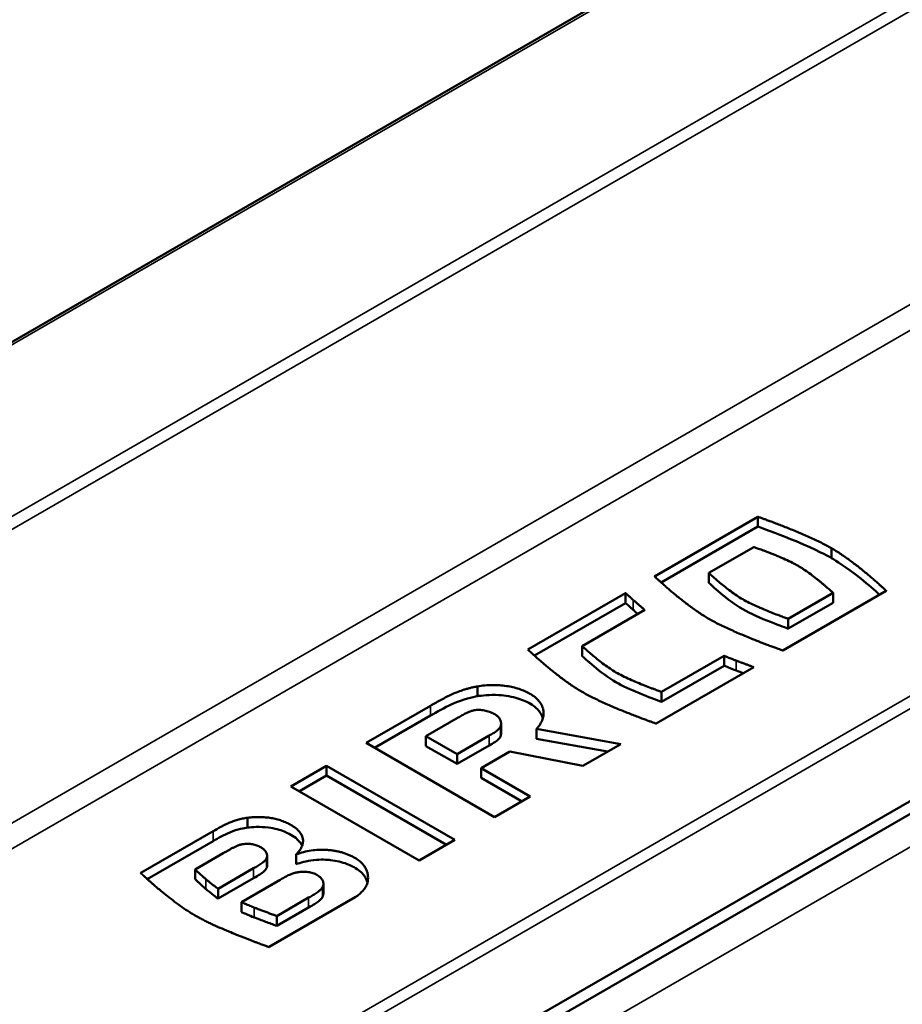
# Model space of a CAD drawing. Units: millimetres. Extents: x 0 to 15203, y -319 to 4205.
# Drawn here: x 4652 to 4725, y 2082 to 2164 of the extents above; entities that cross this region are included whole.
import ezdxf

# ---------------------------------------------------------------- set-up
doc = ezdxf.new("R2010")
doc.units = ezdxf.units.MM
doc.header["$LTSCALE"] = 5
doc.layers.add('Sichtbar (ISO)', color=7, linetype='Continuous', lineweight=50)
doc.layers.add('Sichtbar schmal (ISO)', color=7, linetype='Continuous', lineweight=35)

msp = doc.modelspace()

# ---------------------------------------------------------------- linework, layer by layer
at = {"layer": 'Sichtbar (ISO)'}
for p, q in [((4816.683, 2232.551), (4581.452, 2096.741)), ((4814.194, 2150.298), (4667.626, 2065.677)), ((4814.194, 2150.298), (4667.626, 2065.677)), ((4815.124, 2149.761), (4668.556, 2065.14)), ((4704.471, 2117.705), (4713.017, 2122.639)), ((4713.017, 2121.822), (4713.017, 2122.639)), ((4705.017, 2117.203), (4713.017, 2121.822)), ((4712.671, 2120.135), (4708.959, 2117.992)), ((4719.089, 2119.225), (4719.089, 2120.041)), ((4708.959, 2117.175), (4708.959, 2117.992)), ((4694, 2111.659), (4702.08, 2116.324)), ((4702.08, 2115.508), (4702.08, 2116.324)), ((4723.623, 2116.515), (4715.078, 2111.581)), ((4715.52, 2114.204), (4719.232, 2116.347)), ((4719.232, 2115.531), (4719.232, 2116.347)), ((4694.545, 2111.157), (4702.08, 2115.508)), ((4715.52, 2113.387), (4719.232, 2115.531)), ((4703.663, 2114.932), (4698.488, 2111.946)), ((4715.52, 2113.387), (4715.52, 2114.204)), ((4698.488, 2111.13), (4698.488, 2111.946)), ((4705.049, 2108.158), (4710.214, 2111.144)), ((4710.214, 2110.327), (4710.214, 2111.144)), ((4712.685, 2110.2), (4704.607, 2105.535)), ((4705.049, 2107.342), (4710.214, 2110.327)), ((4689.833, 2107.799), (4689.833, 2108.615)), ((4705.049, 2107.342), (4705.049, 2108.158)), ((4680.628, 2103.939), (4685.954, 2107.014)), ((4681.335, 2103.53), (4685.954, 2106.197)), ((4688.242, 2106.034), (4685.578, 2104.497)), ((4691.781, 2104.612), (4691.781, 2105.429)), ((4691.79, 2104.735), (4691.79, 2105.552)), ((4685.578, 2104.497), (4688.147, 2103.014)), ((4685.578, 2103.68), (4685.578, 2104.497)), ((4688.147, 2103.014), (4690.807, 2104.549)), ((4694.72, 2105.095), (4701.673, 2103.842)), ((4694.72, 2104.278), (4694.72, 2105.095)), ((4691.233, 2097.814), (4680.628, 2103.939)), ((4685.578, 2103.68), (4688.147, 2102.197)), ((4688.147, 2102.197), (4690.807, 2103.733)), ((4694.72, 2104.278), (4700.595, 2103.22)), ((4701.673, 2103.842), (4698.543, 2102.034)), ((4688.147, 2102.197), (4688.147, 2103.014)), ((4692.51, 2103.236), (4690.136, 2101.865)), ((4698.543, 2102.034), (4692.51, 2103.236)), ((4674.411, 2100.349), (4677.37, 2102.058)), ((4677.37, 2102.058), (4687.977, 2095.934)), ((4677.37, 2101.241), (4677.37, 2102.058)), ((4675.118, 2099.941), (4677.37, 2101.241)), ((4677.37, 2101.241), (4687.27, 2095.526)), ((4690.136, 2101.865), (4694.193, 2099.523)), ((4690.136, 2101.049), (4690.136, 2101.865)), ((4690.136, 2101.049), (4693.486, 2099.115)), ((4685.017, 2094.226), (4674.411, 2100.349)), ((4694.193, 2099.523), (4691.233, 2097.814)), ((4670.84, 2096.934), (4670.84, 2097.75)), ((4662.008, 2093.188), (4667.99, 2096.642)), ((4662.547, 2092.683), (4667.99, 2095.826)), ((4687.977, 2095.934), (4685.017, 2094.226)), ((4668.819, 2094.82), (4666.501, 2093.481)), ((4674.858, 2093.913), (4674.858, 2094.729)), ((4672.437, 2093.679), (4672.437, 2094.495)), ((4672.453, 2093.806), (4672.453, 2094.622)), ((4662.01, 2093.178), (4662.01, 2093.186)), ((4666.501, 2092.665), (4666.501, 2093.481)), ((4668.4, 2091.886), (4671.339, 2093.583)), ((4668.4, 2091.07), (4671.339, 2092.766)), ((4673.53, 2092.633), (4670.32, 2090.779)), ((4677.109, 2091.479), (4677.109, 2092.295)), ((4668.4, 2091.07), (4668.4, 2091.886)), ((4677.069, 2091.278), (4677.069, 2092.095)), ((4670.32, 2089.963), (4670.32, 2090.779)), ((4679.733, 2091.174), (4672.63, 2087.073)), ((4673.249, 2089.627), (4675.884, 2091.148)), ((4673.249, 2088.81), (4675.884, 2090.332)), ((4673.249, 2088.81), (4673.249, 2089.627)), ((4672.613, 2087.079), (4672.61, 2087.061))]:
    msp.add_line(p, q, dxfattribs=at)
for points, knots in [([(4713.017, 2122.639), (4713.021, 2122.637), (4713.036, 2122.632), (4713.069, 2122.62), (4713.124, 2122.601), (4713.236, 2122.561), (4713.422, 2122.494), (4713.693, 2122.394), (4714.023, 2122.272), (4714.404, 2122.128), (4714.826, 2121.966), (4715.281, 2121.787), (4715.761, 2121.595), (4716.429, 2121.319), (4717.263, 2120.959), (4718.068, 2120.582), (4718.674, 2120.274), (4718.953, 2120.118), (4719.089, 2120.041)], [-1.135602, -1.135602, -1.135602, -1.135602, -1.133582, -1.127642, -1.117958, -1.104708, -1.06822, -1.019593, -0.960243, -0.891583, -0.815023, -0.731968, -0.64382, -0.551975, -0.362741, -0.175221, -0.08543, 0, 0, 0, 0]), ([(4713.017, 2121.822), (4713.753, 2121.564), (4714.957, 2121.114), (4717.923, 2119.879), (4718.703, 2119.442), (4719.089, 2119.225)], [-0.4095283, -0.4095283, -0.4095283, -0.4095283, -0.2425487, -0.2425487, 0, 0, 0, 0]), ([(4716.436, 2118.52), (4716.349, 2118.571), (4716.17, 2118.676), (4715.786, 2118.877), (4715.282, 2119.118), (4714.761, 2119.344), (4714.347, 2119.514), (4714.052, 2119.631), (4713.773, 2119.739), (4713.515, 2119.836), (4713.283, 2119.921), (4713.082, 2119.993), (4712.917, 2120.051), (4712.804, 2120.09), (4712.736, 2120.113), (4712.703, 2120.124), (4712.683, 2120.131), (4712.674, 2120.134), (4712.671, 2120.135)], [-0.7053409, -0.7053409, -0.7053409, -0.7053409, -0.6491858, -0.5911622, -0.4722932, -0.3545315, -0.2979628, -0.2439723, -0.193345, -0.1468718, -0.1053477, -0.0695713, -0.0403438, -0.0184688, -0.0105402, -0.0047519, -0.0012048, 0, 0, 0, 0]), ([(4719.089, 2120.041), (4719.223, 2119.962), (4719.497, 2119.8), (4720.036, 2119.448), (4720.695, 2118.98), (4721.324, 2118.495), (4721.804, 2118.108), (4722.141, 2117.829), (4722.452, 2117.565), (4722.735, 2117.32), (4722.985, 2117.099), (4723.199, 2116.907), (4723.371, 2116.75), (4723.488, 2116.642), (4723.558, 2116.577), (4723.591, 2116.545), (4723.612, 2116.526), (4723.621, 2116.517), (4723.623, 2116.515)], [-1.143188, -1.143188, -1.143188, -1.143188, -1.056958, -0.966402, -0.777453, -0.58694, -0.494517, -0.405837, -0.322297, -0.245304, -0.176268, -0.116601, -0.067721, -0.031047, -0.017731, -0.007999, -0.002029, 0, 0, 0, 0]), ([(4719.089, 2119.225), (4719.469, 2119), (4720.234, 2118.547), (4722.136, 2117.028), (4722.692, 2116.544), (4723.077, 2116.199)], [-0.149668, -0.149668, -0.149668, -0.149668, -0.070362, -0.070362, -0.0314121, -0.0314121, -0.0314121, -0.0314121]), ([(4719.232, 2116.347), (4719.231, 2116.348), (4719.225, 2116.354), (4719.211, 2116.366), (4719.189, 2116.386), (4719.143, 2116.427), (4719.067, 2116.495), (4718.955, 2116.593), (4718.817, 2116.713), (4718.657, 2116.851), (4718.476, 2117.004), (4718.279, 2117.169), (4718.067, 2117.342), (4717.768, 2117.581), (4717.384, 2117.878), (4716.988, 2118.163), (4716.671, 2118.376), (4716.513, 2118.473), (4716.436, 2118.52)], [-0.7042213, -0.7042213, -0.7042213, -0.7042213, -0.7029262, -0.6991198, -0.69292, -0.6844448, -0.6611401, -0.630149, -0.5924141, -0.5488769, -0.5004779, -0.4481563, -0.392849, -0.335491, -0.2183467, -0.1041104, -0.0503476, 0, 0, 0, 0]), ([(4708.958, 2114.202), (4708.825, 2114.281), (4708.553, 2114.443), (4708.02, 2114.793), (4707.368, 2115.258), (4706.746, 2115.74), (4706.27, 2116.125), (4705.938, 2116.401), (4705.629, 2116.664), (4705.35, 2116.907), (4705.102, 2117.126), (4704.891, 2117.316), (4704.721, 2117.472), (4704.606, 2117.579), (4704.537, 2117.643), (4704.503, 2117.675), (4704.483, 2117.694), (4704.474, 2117.703), (4704.471, 2117.705)], [-1.133802, -1.133802, -1.133802, -1.133802, -1.048119, -0.958183, -0.770645, -0.581673, -0.490031, -0.402118, -0.319317, -0.243017, -0.174611, -0.115497, -0.067076, -0.030749, -0.01756, -0.007922, -0.00201, 0, 0, 0, 0]), ([(4708.959, 2117.992), (4708.965, 2117.986), (4708.987, 2117.966), (4709.036, 2117.92), (4709.115, 2117.847), (4709.221, 2117.75), (4709.353, 2117.633), (4709.57, 2117.441), (4709.884, 2117.172), (4710.305, 2116.828), (4710.766, 2116.474), (4711.247, 2116.132), (4711.748, 2115.814), (4712.299, 2115.524), (4712.891, 2115.246), (4713.506, 2114.98), (4714.101, 2114.738), (4714.567, 2114.556), (4714.898, 2114.431), (4715.102, 2114.355), (4715.27, 2114.294), (4715.396, 2114.248), (4715.475, 2114.22), (4715.511, 2114.207), (4715.52, 2114.204)], [-1.409374, -1.409374, -1.409374, -1.409374, -1.40445, -1.390262, -1.367682, -1.337585, -1.300842, -1.258323, -1.159429, -1.047819, -0.93035, -0.813766, -0.704605, -0.595482, -0.478933, -0.361491, -0.249905, -0.151028, -0.108516, -0.071778, -0.041686, -0.01911, -0.004923, 0, 0, 0, 0]), ([(4708.959, 2117.175), (4709.074, 2117.067), (4710.48, 2115.739), (4713.032, 2114.265), (4715.33, 2113.455), (4715.52, 2113.387)], [-0.2009054, -0.2009054, -0.2009054, -0.2009054, -0.1004379, -0.1004379, 0, 0, 0, 0]), ([(4702.08, 2116.324), (4702.081, 2116.324), (4702.083, 2116.322), (4702.087, 2116.318), (4702.093, 2116.312), (4702.103, 2116.304), (4702.114, 2116.293), (4702.134, 2116.275), (4702.162, 2116.249), (4702.201, 2116.213), (4702.246, 2116.173), (4702.294, 2116.128), (4702.362, 2116.066), (4702.431, 2116.003), (4702.5, 2115.941), (4702.548, 2115.897), (4702.592, 2115.857), (4702.631, 2115.822), (4702.66, 2115.796), (4702.68, 2115.779), (4702.688, 2115.772), (4702.692, 2115.769)], [0, 0, 0, 0, 0.0004054, 0.0015909, 0.0035102, 0.0061174, 0.0093663, 0.0132107, 0.0225016, 0.0336213, 0.0462005, 0.0598704, 0.0742619, 0.1037339, 0.1180763, 0.1316644, 0.1441291, 0.1551017, 0.1642132, 0.1679559, 0.1710952, 0.1710952, 0.1710952, 0.1710952]), ([(4702.08, 2115.508), (4702.232, 2115.368), (4702.384, 2115.229), (4702.646, 2114.992), (4702.678, 2114.964), (4702.692, 2114.952)], [-0.02713871, -0.02713871, -0.02713871, -0.02713871, -0.01127477, -0.01127477, 0, 0, 0, 0]), ([(4702.692, 2115.769), (4702.697, 2115.765), (4702.706, 2115.757), (4702.723, 2115.742), (4702.743, 2115.725), (4702.777, 2115.695), (4702.827, 2115.653), (4702.894, 2115.595), (4702.969, 2115.53), (4703.079, 2115.436), (4703.191, 2115.339), (4703.304, 2115.242), (4703.384, 2115.173), (4703.458, 2115.109), (4703.515, 2115.06), (4703.556, 2115.024), (4703.582, 2115.002), (4703.605, 2114.982), (4703.625, 2114.965), (4703.641, 2114.951), (4703.652, 2114.941), (4703.659, 2114.935), (4703.663, 2114.933), (4703.663, 2114.932)], [0, 0, 0, 0, 0.0034041, 0.0079087, 0.0134347, 0.0199027, 0.0353479, 0.0536102, 0.0740554, 0.0960496, 0.1421483, 0.1649845, 0.1868333, 0.2070604, 0.2250318, 0.2329734, 0.2401133, 0.2463722, 0.2516709, 0.2559301, 0.2590705, 0.2610129, 0.261678, 0.261678, 0.261678, 0.261678]), ([(4715.078, 2111.581), (4715.074, 2111.582), (4715.059, 2111.588), (4715.025, 2111.6), (4714.97, 2111.619), (4714.857, 2111.659), (4714.671, 2111.727), (4714.398, 2111.826), (4714.065, 2111.95), (4713.682, 2112.094), (4713.257, 2112.257), (4712.799, 2112.437), (4712.315, 2112.632), (4711.642, 2112.909), (4710.801, 2113.273), (4709.989, 2113.655), (4709.378, 2113.966), (4709.095, 2114.125), (4708.958, 2114.202)], [-1.145207, -1.145207, -1.145207, -1.145207, -1.143176, -1.137202, -1.127463, -1.114137, -1.077434, -1.028511, -0.968787, -0.899679, -0.822598, -0.738953, -0.650148, -0.557582, -0.36672, -0.17733, -0.086516, 0, 0, 0, 0]), ([(4698.488, 2111.946), (4698.494, 2111.941), (4698.516, 2111.92), (4698.565, 2111.875), (4698.644, 2111.802), (4698.75, 2111.705), (4698.882, 2111.587), (4699.099, 2111.396), (4699.413, 2111.127), (4699.834, 2110.783), (4700.295, 2110.428), (4700.776, 2110.086), (4701.277, 2109.768), (4701.828, 2109.479), (4702.42, 2109.201), (4703.035, 2108.935), (4703.63, 2108.692), (4704.096, 2108.511), (4704.427, 2108.386), (4704.631, 2108.31), (4704.799, 2108.248), (4704.925, 2108.203), (4705.004, 2108.175), (4705.04, 2108.162), (4705.049, 2108.158)], [0, 0, 0, 0, 0.004924, 0.019112, 0.041691, 0.071788, 0.108532, 0.151051, 0.249945, 0.361554, 0.479024, 0.595607, 0.704769, 0.813875, 0.930418, 1.047859, 1.159449, 1.258331, 1.300847, 1.337587, 1.367683, 1.390261, 1.40445, 1.409373, 1.409373, 1.409373, 1.409373]), ([(4698.487, 2108.157), (4698.354, 2108.236), (4698.082, 2108.398), (4697.549, 2108.748), (4696.896, 2109.213), (4696.274, 2109.694), (4695.798, 2110.079), (4695.466, 2110.356), (4695.158, 2110.618), (4694.878, 2110.861), (4694.631, 2111.08), (4694.42, 2111.27), (4694.249, 2111.426), (4694.134, 2111.533), (4694.065, 2111.598), (4694.032, 2111.629), (4694.011, 2111.648), (4694.002, 2111.657), (4694, 2111.659)], [0, 0, 0, 0, 0.085682, 0.175615, 0.363148, 0.552116, 0.643758, 0.731671, 0.814474, 0.890776, 0.959184, 1.0183, 1.066724, 1.103053, 1.116243, 1.125882, 1.131794, 1.133804, 1.133804, 1.133804, 1.133804]), ([(4698.488, 2111.13), (4698.603, 2111.022), (4700.009, 2109.693), (4702.318, 2108.36), (4704.174, 2107.651), (4705.049, 2107.342)], [-1.031964, -1.031964, -1.031964, -1.031964, -0.46171, -0.46171, 0, 0, 0, 0]), ([(4710.214, 2111.144), (4710.215, 2111.143), (4710.218, 2111.142), (4710.224, 2111.14), (4710.234, 2111.136), (4710.247, 2111.13), (4710.264, 2111.124), (4710.292, 2111.112), (4710.335, 2111.095), (4710.393, 2111.071), (4710.46, 2111.044), (4710.533, 2111.015), (4710.694, 2110.95), (4710.856, 2110.886), (4711.016, 2110.823), (4711.088, 2110.795), (4711.152, 2110.77), (4711.193, 2110.755), (4711.211, 2110.747)], [0, 0, 0, 0, 0.0003824, 0.0015033, 0.0033228, 0.0058013, 0.008899, 0.0125764, 0.021511, 0.0322874, 0.044588, 0.0580952, 0.0724914, 0.1326136, 0.1466909, 0.159752, 0.1714797, 0.1815571, 0.1815571, 0.1815571, 0.1815571]), ([(4710.214, 2110.327), (4710.379, 2110.26), (4710.545, 2110.193), (4711.039, 2109.996), (4711.16, 2109.95), (4711.211, 2109.931)], [-0.04150402, -0.04150402, -0.04150402, -0.04150402, -0.02758378, -0.02758378, 0, 0, 0, 0]), ([(4711.211, 2110.747), (4711.221, 2110.744), (4711.242, 2110.736), (4711.29, 2110.718), (4711.361, 2110.691), (4711.457, 2110.655), (4711.565, 2110.615), (4711.681, 2110.572), (4711.846, 2110.511), (4712.012, 2110.449), (4712.176, 2110.388), (4712.291, 2110.346), (4712.397, 2110.306), (4712.49, 2110.272), (4712.558, 2110.247), (4712.604, 2110.229), (4712.632, 2110.219), (4712.654, 2110.211), (4712.67, 2110.205), (4712.68, 2110.202), (4712.684, 2110.2), (4712.685, 2110.2)], [0, 0, 0, 0, 0.0052477, 0.0113694, 0.0259617, 0.0432312, 0.062632, 0.083618, 0.1056435, 0.1506287, 0.1724965, 0.19322, 0.2122531, 0.2290499, 0.2430644, 0.2488577, 0.2537507, 0.2576752, 0.2605629, 0.2623456, 0.2629549, 0.2629549, 0.2629549, 0.2629549]), ([(4685.954, 2107.014), (4686.243, 2107.18), (4686.676, 2107.429), (4687.279, 2107.744), (4687.744, 2107.966), (4688.229, 2108.17), (4688.652, 2108.32), (4689.002, 2108.426), (4689.272, 2108.498), (4689.548, 2108.563), (4689.738, 2108.598), (4689.833, 2108.615)], [-0.7229198, -0.7229198, -0.7229198, -0.7229198, -0.5392706, -0.4479531, -0.3573737, -0.2676193, -0.1785291, -0.1340854, -0.0895991, -0.0449519, 0, 0, 0, 0]), ([(4689.833, 2108.615), (4690.037, 2108.645), (4690.439, 2108.702), (4691.051, 2108.729), (4691.649, 2108.712), (4692.225, 2108.651), (4692.774, 2108.548), (4693.288, 2108.405), (4693.761, 2108.226), (4694.208, 2108.002), (4694.608, 2107.728), (4694.935, 2107.405), (4695.165, 2107.053), (4695.294, 2106.678), (4695.319, 2106.288), (4695.234, 2105.888), (4695.044, 2105.483), (4694.83, 2105.226), (4694.72, 2105.095)], [-1.518227, -1.518227, -1.518227, -1.518227, -1.423772, -1.332221, -1.242927, -1.155379, -1.069175, -0.983985, -0.899506, -0.815413, -0.718292, -0.621788, -0.524798, -0.426357, -0.325572, -0.221558, -0.113379, 0, 0, 0, 0]), ([(4685.954, 2106.197), (4686.504, 2106.514), (4687.086, 2106.849), (4688.752, 2107.599), (4689.449, 2107.728), (4689.833, 2107.799)], [-0.2955606, -0.2955606, -0.2955606, -0.2955606, -0.1816722, -0.1816722, 0, 0, 0, 0]), ([(4689.833, 2107.799), (4690.202, 2107.852), (4690.814, 2107.94), (4692.157, 2107.857), (4692.692, 2107.764), (4693.58, 2107.493), (4693.994, 2107.319), (4694.688, 2106.861), (4694.935, 2106.608), (4695.158, 2106.223), (4695.21, 2106.107), (4695.247, 2105.982)], [-1.1259583, -1.1259583, -1.1259583, -1.1259583, -0.8475285, -0.8475285, -0.6544035, -0.6544035, -0.4959452, -0.4959452, -0.344549, -0.344549, -0.2861001, -0.2861001, -0.2861001, -0.2861001]), ([(4704.607, 2105.535), (4704.603, 2105.537), (4704.588, 2105.542), (4704.554, 2105.554), (4704.499, 2105.573), (4704.386, 2105.614), (4704.199, 2105.681), (4703.926, 2105.781), (4703.594, 2105.904), (4703.211, 2106.048), (4702.786, 2106.212), (4702.327, 2106.392), (4701.844, 2106.586), (4701.171, 2106.864), (4700.33, 2107.227), (4699.517, 2107.609), (4698.907, 2107.921), (4698.624, 2108.079), (4698.487, 2108.157)], [0, 0, 0, 0, 0.002031, 0.008004, 0.017743, 0.031069, 0.067773, 0.116696, 0.176419, 0.245527, 0.322607, 0.406251, 0.495055, 0.58762, 0.778479, 0.967866, 1.05868, 1.145195, 1.145195, 1.145195, 1.145195]), ([(4689.658, 2106.654), (4689.626, 2106.65), (4689.56, 2106.64), (4689.464, 2106.619), (4689.369, 2106.594), (4689.275, 2106.564), (4689.182, 2106.53), (4689.058, 2106.48), (4688.908, 2106.41), (4688.734, 2106.319), (4688.565, 2106.224), (4688.403, 2106.128), (4688.295, 2106.065), (4688.242, 2106.034)], [-0.2700588, -0.2700588, -0.2700588, -0.2700588, -0.254992, -0.239635, -0.2239262, -0.2078367, -0.1913654, -0.1745334, -0.1399629, -0.1045807, -0.0689937, -0.0338909, 0, 0, 0, 0]), ([(4691.781, 2105.429), (4691.785, 2105.468), (4691.795, 2105.546), (4691.783, 2105.665), (4691.752, 2105.783), (4691.7, 2105.9), (4691.627, 2106.013), (4691.533, 2106.12), (4691.417, 2106.221), (4691.275, 2106.314), (4691.109, 2106.4), (4690.924, 2106.479), (4690.726, 2106.547), (4690.519, 2106.603), (4690.305, 2106.643), (4690.089, 2106.667), (4689.871, 2106.674), (4689.729, 2106.661), (4689.658, 2106.654)], [-0.5174758, -0.5174758, -0.5174758, -0.5174758, -0.487133, -0.4563169, -0.4251959, -0.3939261, -0.3626314, -0.3313839, -0.3001819, -0.2689279, -0.2346543, -0.2000638, -0.1654965, -0.131253, -0.0975598, -0.0645274, -0.0321002, 0, 0, 0, 0]), ([(4690.807, 2104.549), (4690.916, 2104.611), (4691.08, 2104.704), (4691.29, 2104.833), (4691.411, 2104.918), (4691.5, 2104.989), (4691.561, 2105.044), (4691.616, 2105.102), (4691.665, 2105.161), (4691.707, 2105.224), (4691.741, 2105.289), (4691.767, 2105.358), (4691.776, 2105.405), (4691.781, 2105.429)], [-0.277792, -0.277792, -0.277792, -0.277792, -0.2088337, -0.1744021, -0.1401987, -0.1231681, -0.1061515, -0.0890987, -0.0719381, -0.0545755, -0.0368938, -0.0187546, 0, 0, 0, 0]), ([(4690.807, 2103.733), (4691.148, 2103.926), (4691.414, 2104.076), (4691.743, 2104.416), (4691.767, 2104.543), (4691.781, 2104.612)], [-0.1155976, -0.1155976, -0.1155976, -0.1155976, -0.054831, -0.054831, 0, 0, 0, 0]), ([(4667.99, 2096.642), (4668.196, 2096.761), (4668.505, 2096.94), (4668.938, 2097.164), (4669.276, 2097.322), (4669.573, 2097.441), (4669.82, 2097.526), (4670.012, 2097.584), (4670.209, 2097.637), (4670.413, 2097.682), (4670.623, 2097.721), (4670.767, 2097.741), (4670.84, 2097.75)], [-0.5231855, -0.5231855, -0.5231855, -0.5231855, -0.3921778, -0.3266556, -0.2614609, -0.1966214, -0.1642626, -0.1318753, -0.099376, -0.0666565, -0.0335838, 0, 0, 0, 0]), ([(4670.84, 2097.75), (4671.009, 2097.768), (4671.341, 2097.803), (4671.838, 2097.814), (4672.319, 2097.792), (4672.784, 2097.734), (4673.231, 2097.64), (4673.659, 2097.51), (4674.068, 2097.344), (4674.4, 2097.173), (4674.658, 2097.012), (4674.844, 2096.873), (4675.004, 2096.73), (4675.137, 2096.584), (4675.243, 2096.434), (4675.352, 2096.232), (4675.426, 2095.971), (4675.418, 2095.654), (4675.318, 2095.338), (4675.136, 2095.024), (4674.951, 2094.829), (4674.858, 2094.729)], [-1.271397, -1.271397, -1.271397, -1.271397, -1.194035, -1.119928, -1.048097, -0.977431, -0.906729, -0.834753, -0.760295, -0.682225, -0.635041, -0.589585, -0.545572, -0.502725, -0.460773, -0.41946, -0.337893, -0.256273, -0.173311, -0.088087, 0, 0, 0, 0]), ([(4667.99, 2095.826), (4668.425, 2096.077), (4668.867, 2096.332), (4670.063, 2096.83), (4670.566, 2096.897), (4670.84, 2096.934)], [-0.2159831, -0.2159831, -0.2159831, -0.2159831, -0.1265615, -0.1265615, 0, 0, 0, 0]), ([(4670.84, 2096.934), (4671.203, 2096.972), (4671.821, 2097.037), (4673.089, 2096.877), (4673.513, 2096.751), (4674.032, 2096.541), (4674.455, 2096.36), (4675.042, 2095.897), (4675.214, 2095.695), (4675.323, 2095.46), (4675.331, 2095.441), (4675.339, 2095.422)], [-1.959651, -1.959651, -1.959651, -1.959651, -1.250685, -1.250685, -0.735421, -0.735421, -0.463595, -0.463595, -0.28681, -0.28681, -0.272774, -0.272774, -0.272774, -0.272774]), ([(4670.425, 2095.567), (4670.392, 2095.56), (4670.324, 2095.547), (4670.224, 2095.519), (4670.121, 2095.486), (4670.016, 2095.447), (4669.91, 2095.404), (4669.766, 2095.34), (4669.588, 2095.252), (4669.38, 2095.142), (4669.181, 2095.03), (4669.023, 2094.939), (4668.904, 2094.869), (4668.847, 2094.836), (4668.819, 2094.82)], [0, 0, 0, 0, 0.0155852, 0.0322739, 0.0500198, 0.0687318, 0.0882888, 0.1085486, 0.1505361, 0.1933364, 0.2354912, 0.2754908, 0.2942031, 0.3118, 0.3118, 0.3118, 0.3118]), ([(4672.437, 2094.495), (4672.444, 2094.533), (4672.458, 2094.608), (4672.445, 2094.722), (4672.409, 2094.833), (4672.35, 2094.942), (4672.27, 2095.046), (4672.172, 2095.145), (4672.058, 2095.236), (4671.926, 2095.321), (4671.775, 2095.399), (4671.606, 2095.467), (4671.426, 2095.522), (4671.235, 2095.564), (4671.037, 2095.591), (4670.834, 2095.602), (4670.627, 2095.596), (4670.493, 2095.577), (4670.425, 2095.567)], [0, 0, 0, 0, 0.0293892, 0.0587536, 0.0882164, 0.1177895, 0.1474004, 0.1769175, 0.2061743, 0.2349918, 0.2658884, 0.2966732, 0.3273066, 0.3577869, 0.3881732, 0.4186092, 0.4493434, 0.4807424, 0.4807424, 0.4807424, 0.4807424]), ([(4674.858, 2094.729), (4675.057, 2094.795), (4675.448, 2094.924), (4676.081, 2095.047), (4676.617, 2095.099), (4677.044, 2095.108), (4677.362, 2095.099), (4677.678, 2095.073), (4677.99, 2095.031), (4678.297, 2094.973), (4678.599, 2094.899), (4678.893, 2094.807), (4679.179, 2094.7), (4679.454, 2094.575), (4679.749, 2094.419), (4680.04, 2094.225), (4680.301, 2093.99), (4680.505, 2093.74), (4680.653, 2093.476), (4680.748, 2093.204), (4680.793, 2092.927), (4680.793, 2092.648), (4680.754, 2092.463), (4680.735, 2092.371)], [-1.37234, -1.37234, -1.37234, -1.37234, -1.269351, -1.170113, -1.073474, -1.025685, -0.978046, -0.930367, -0.882449, -0.834081, -0.785043, -0.735109, -0.684043, -0.631609, -0.577563, -0.504439, -0.432458, -0.360871, -0.289205, -0.217232, -0.144928, -0.072432, 0, 0, 0, 0]), ([(4671.339, 2093.583), (4671.396, 2093.615), (4671.511, 2093.681), (4671.685, 2093.78), (4671.857, 2093.883), (4672.019, 2093.991), (4672.142, 2094.087), (4672.229, 2094.167), (4672.288, 2094.228), (4672.339, 2094.292), (4672.381, 2094.358), (4672.416, 2094.426), (4672.43, 2094.472), (4672.437, 2094.495)], [0, 0, 0, 0, 0.0358703, 0.0727325, 0.1100501, 0.1473587, 0.1843351, 0.2026633, 0.2208956, 0.2390707, 0.2572535, 0.2755371, 0.2940438, 0.2940438, 0.2940438, 0.2940438]), ([(4674.858, 2093.913), (4675.215, 2094.031), (4675.659, 2094.177), (4676.894, 2094.314), (4677.361, 2094.289), (4678.187, 2094.197), (4678.643, 2094.086), (4679.325, 2093.825), (4679.698, 2093.655), (4680.304, 2093.199), (4680.512, 2092.943), (4680.683, 2092.574), (4680.716, 2092.48), (4680.739, 2092.389)], [-0.6951668, -0.6951668, -0.6951668, -0.6951668, -0.5839917, -0.5839917, -0.484627, -0.484627, -0.3426962, -0.3426962, -0.2494802, -0.2494802, -0.1603458, -0.1603458, -0.1285729, -0.1285729, -0.1285729, -0.1285729]), ([(4662.003, 2093.185), (4662.003, 2093.185), (4662.003, 2093.185), (4662.003, 2093.185), (4662.003, 2093.185), (4662.003, 2093.185), (4662.003, 2093.185), (4662.003, 2093.185), (4662.004, 2093.185), (4662.004, 2093.185), (4662.004, 2093.186), (4662.005, 2093.186), (4662.007, 2093.186), (4662.008, 2093.186), (4662.009, 2093.186), (4662.009, 2093.186), (4662.009, 2093.186), (4662.01, 2093.186), (4662.01, 2093.186), (4662.01, 2093.186), (4662.01, 2093.186), (4662.01, 2093.186), (4662.01, 2093.186), (4662.01, 2093.186)], [-0.001173006, -0.001173006, -0.001173006, -0.001173006, -0.001169638, -0.001159818, -0.001143979, -0.001122548, -0.001095958, -0.001064637, -0.001029015, -0.000989523, -0.000900648, -0.000801453, -0.00058586, -0.000370268, -0.000271072, -0.000182197, -0.000142705, -0.000107084, -0.000075763, -0.000049172, -0.000027742, -0.000011902, -0.000002083, -0.000002083, -0.000002083, -0.000002083]), ([(4662.296, 2092.912), (4662.285, 2092.923), (4662.263, 2092.943), (4662.23, 2092.973), (4662.2, 2093), (4662.172, 2093.026), (4662.146, 2093.051), (4662.122, 2093.073), (4662.1, 2093.094), (4662.08, 2093.112), (4662.062, 2093.129), (4662.047, 2093.143), (4662.034, 2093.156), (4662.023, 2093.166), (4662.014, 2093.174), (4662.008, 2093.18), (4662.005, 2093.183), (4662.003, 2093.185), (4662.003, 2093.185)], [-0.08346854, -0.08346854, -0.08346854, -0.08346854, -0.07388803, -0.06482383, -0.05628998, -0.0483005, -0.04086943, -0.03401079, -0.02773863, -0.022067, -0.01700995, -0.01258154, -0.00879582, -0.00566686, -0.00320872, -0.00143549, -0.00036122, 0, 0, 0, 0]), ([(4662.01, 2093.186), (4662.01, 2093.186), (4662.01, 2093.186), (4662.01, 2093.186), (4662.01, 2093.186), (4662.01, 2093.186), (4662.01, 2093.186), (4662.01, 2093.187), (4662.009, 2093.187), (4662.009, 2093.187), (4662.009, 2093.188), (4662.009, 2093.188), (4662.008, 2093.188), (4662.008, 2093.188), (4662.008, 2093.188), (4662.008, 2093.188)], [-0.0008052305, -0.0008052305, -0.0008052305, -0.0008052305, -0.0007743188, -0.0007372004, -0.0006960538, -0.0006511877, -0.0006030275, -0.0005520638, -0.0004438387, -0.0003308035, -0.0002170613, -0.0001610352, -0.0001060509, -0.0000523412, 0, 0, 0, 0]), ([(4666.501, 2093.481), (4666.501, 2093.481), (4666.504, 2093.479), (4666.509, 2093.474), (4666.517, 2093.466), (4666.528, 2093.455), (4666.542, 2093.442), (4666.566, 2093.419), (4666.602, 2093.386), (4666.651, 2093.339), (4666.708, 2093.286), (4666.77, 2093.228), (4666.909, 2093.098), (4667.051, 2092.967), (4667.194, 2092.838), (4667.26, 2092.779), (4667.321, 2092.725), (4667.361, 2092.691), (4667.38, 2092.675)], [0, 0, 0, 0, 0.0005005, 0.0019684, 0.0043538, 0.0076066, 0.0116766, 0.0165138, 0.0282893, 0.0425326, 0.0588429, 0.0768195, 0.096062, 0.1776787, 0.1972427, 0.2156703, 0.2325619, 0.2475184, 0.2475184, 0.2475184, 0.2475184]), ([(4671.339, 2092.766), (4671.746, 2092.998), (4671.999, 2093.142), (4672.378, 2093.483), (4672.416, 2093.61), (4672.437, 2093.679)], [-0.1071696, -0.1071696, -0.1071696, -0.1071696, -0.0549286, -0.0549286, 0, 0, 0, 0]), ([(4674.981, 2093.247), (4674.947, 2093.24), (4674.878, 2093.228), (4674.776, 2093.203), (4674.676, 2093.175), (4674.544, 2093.133), (4674.384, 2093.073), (4674.199, 2092.993), (4674.021, 2092.905), (4673.85, 2092.815), (4673.687, 2092.723), (4673.582, 2092.662), (4673.53, 2092.633)], [-0.2726252, -0.2726252, -0.2726252, -0.2726252, -0.2563834, -0.239953, -0.2233123, -0.2064565, -0.172158, -0.1372603, -0.1021172, -0.0671779, -0.0329548, 0, 0, 0, 0]), ([(4677.069, 2092.095), (4677.082, 2092.137), (4677.109, 2092.221), (4677.11, 2092.348), (4677.085, 2092.475), (4677.03, 2092.598), (4676.951, 2092.717), (4676.847, 2092.829), (4676.72, 2092.934), (4676.577, 2093.029), (4676.416, 2093.109), (4676.238, 2093.173), (4676.044, 2093.223), (4675.838, 2093.259), (4675.624, 2093.281), (4675.408, 2093.286), (4675.191, 2093.277), (4675.051, 2093.257), (4674.981, 2093.247)], [-0.520732, -0.520732, -0.520732, -0.520732, -0.4874864, -0.4545122, -0.4216086, -0.3886643, -0.3556367, -0.3225298, -0.2893714, -0.256191, -0.2252344, -0.1938392, -0.1619942, -0.1297839, -0.0973456, -0.0648291, -0.0323598, 0, 0, 0, 0]), ([(4666.515, 2089.664), (4666.412, 2089.725), (4666.201, 2089.85), (4665.782, 2090.118), (4665.261, 2090.476), (4664.655, 2090.925), (4664.075, 2091.379), (4663.617, 2091.755), (4663.275, 2092.044), (4663.04, 2092.246), (4662.823, 2092.435), (4662.627, 2092.61), (4662.453, 2092.767), (4662.346, 2092.866), (4662.296, 2092.912)], [-1.056709, -1.056709, -1.056709, -1.056709, -0.990135, -0.920642, -0.775349, -0.625855, -0.477361, -0.335163, -0.268094, -0.204608, -0.14538, -0.091084, -0.042398, 0, 0, 0, 0]), ([(4666.501, 2092.665), (4666.644, 2092.529), (4666.788, 2092.394), (4667.212, 2092.002), (4667.33, 2091.901), (4667.38, 2091.859)], [-0.06101479, -0.06101479, -0.06101479, -0.06101479, -0.04003943, -0.04003943, 0, 0, 0, 0]), ([(4667.38, 2092.675), (4667.4, 2092.658), (4667.444, 2092.621), (4667.513, 2092.565), (4667.589, 2092.505), (4667.697, 2092.42), (4667.836, 2092.312), (4667.975, 2092.206), (4668.082, 2092.125), (4668.156, 2092.069), (4668.223, 2092.019), (4668.281, 2091.975), (4668.323, 2091.944), (4668.351, 2091.923), (4668.368, 2091.91), (4668.381, 2091.9), (4668.391, 2091.893), (4668.397, 2091.889), (4668.4, 2091.887), (4668.4, 2091.886)], [0, 0, 0, 0, 0.0163243, 0.0344265, 0.0539175, 0.0744074, 0.1168221, 0.1585442, 0.1781676, 0.1964444, 0.2129832, 0.2273926, 0.2392813, 0.2441581, 0.2482579, 0.2515318, 0.2539309, 0.2554062, 0.2559088, 0.2559088, 0.2559088, 0.2559088]), ([(4680.735, 2092.371), (4680.719, 2092.314), (4680.686, 2092.203), (4680.605, 2092.041), (4680.502, 2091.884), (4680.38, 2091.732), (4680.239, 2091.586), (4680.083, 2091.444), (4679.915, 2091.307), (4679.793, 2091.219), (4679.733, 2091.174)], [-0.34955, -0.34955, -0.34955, -0.34955, -0.3051968, -0.261462, -0.2180368, -0.1746913, -0.1312707, -0.0876896, -0.0439235, 0, 0, 0, 0]), ([(4667.38, 2091.859), (4667.437, 2091.81), (4667.562, 2091.706), (4668.053, 2091.33), (4668.226, 2091.199), (4668.4, 2091.07)], [-0.3669352, -0.3669352, -0.3669352, -0.3669352, -0.1279534, -0.1279534, 0, 0, 0, 0]), ([(4675.884, 2091.148), (4675.942, 2091.181), (4676.061, 2091.25), (4676.243, 2091.354), (4676.423, 2091.464), (4676.597, 2091.579), (4676.73, 2091.679), (4676.826, 2091.763), (4676.891, 2091.827), (4676.949, 2091.892), (4676.999, 2091.958), (4677.04, 2092.026), (4677.059, 2092.072), (4677.069, 2092.095)], [-0.3077816, -0.3077816, -0.3077816, -0.3077816, -0.2708321, -0.2322015, -0.192643, -0.1528526, -0.1134204, -0.0939733, -0.0747537, -0.0557729, -0.0370186, -0.0184512, 0, 0, 0, 0]), ([(4670.32, 2090.779), (4670.32, 2090.779), (4670.323, 2090.778), (4670.33, 2090.775), (4670.341, 2090.77), (4670.356, 2090.763), (4670.374, 2090.755), (4670.406, 2090.742), (4670.452, 2090.722), (4670.516, 2090.694), (4670.589, 2090.663), (4670.668, 2090.628), (4670.782, 2090.579), (4670.928, 2090.517), (4671.072, 2090.456), (4671.181, 2090.41), (4671.255, 2090.379), (4671.319, 2090.353), (4671.359, 2090.337), (4671.377, 2090.33)], [-0.1969446, -0.1969446, -0.1969446, -0.1969446, -0.196512, -0.1952451, -0.1931906, -0.1903948, -0.1869044, -0.1827658, -0.1727301, -0.1606598, -0.146927, -0.1319038, -0.1159622, -0.0828119, -0.0504521, -0.0354984, -0.0218576, -0.0099013, 0, 0, 0, 0]), ([(4675.884, 2090.332), (4676.241, 2090.536), (4676.504, 2090.686), (4676.98, 2091.063), (4677.038, 2091.203), (4677.069, 2091.278)], [-0.1066573, -0.1066573, -0.1066573, -0.1066573, -0.0601385, -0.0601385, 0, 0, 0, 0]), ([(4670.32, 2089.963), (4670.355, 2089.947), (4670.681, 2089.806), (4671.21, 2089.58), (4671.326, 2089.534), (4671.377, 2089.514)], [-0.04020215, -0.04020215, -0.04020215, -0.04020215, -0.02771804, -0.02771804, 0, 0, 0, 0]), ([(4671.377, 2090.33), (4671.387, 2090.326), (4671.41, 2090.317), (4671.447, 2090.303), (4671.491, 2090.286), (4671.561, 2090.259), (4671.661, 2090.221), (4671.794, 2090.171), (4671.94, 2090.116), (4672.15, 2090.037), (4672.364, 2089.957), (4672.577, 2089.878), (4672.727, 2089.821), (4672.867, 2089.769), (4672.99, 2089.723), (4673.08, 2089.69), (4673.141, 2089.667), (4673.178, 2089.653), (4673.207, 2089.642), (4673.228, 2089.634), (4673.241, 2089.63), (4673.247, 2089.627), (4673.249, 2089.627)], [-0.3349809, -0.3349809, -0.3349809, -0.3349809, -0.3294933, -0.3227406, -0.3148169, -0.3058166, -0.2849638, -0.2609373, -0.2344924, -0.2063843, -0.1481998, -0.1196341, -0.0924265, -0.0673323, -0.0451069, -0.0265056, -0.0188001, -0.0122838, -0.0070513, -0.0031969, -0.0008149, 0, 0, 0, 0]), ([(4669.282, 2088.346), (4669.035, 2088.451), (4668.539, 2088.66), (4667.938, 2088.934), (4667.47, 2089.157), (4667.136, 2089.326), (4666.816, 2089.493), (4666.614, 2089.608), (4666.515, 2089.664)], [-0.5385842, -0.5385842, -0.5385842, -0.5385842, -0.4006261, -0.2622376, -0.1941335, -0.1274112, -0.0625467, 0, 0, 0, 0]), ([(4671.377, 2089.514), (4671.414, 2089.499), (4671.499, 2089.466), (4671.994, 2089.279), (4672.16, 2089.217), (4672.624, 2089.043), (4672.936, 2088.927), (4673.249, 2088.81)], [-0.4347574, -0.4347574, -0.4347574, -0.4347574, -0.2488267, -0.2488267, -0.1674904, -0.1674904, 0, 0, 0, 0]), ([(4672.61, 2087.061), (4672.604, 2087.063), (4672.58, 2087.072), (4672.526, 2087.091), (4672.44, 2087.122), (4672.322, 2087.164), (4672.175, 2087.217), (4672.001, 2087.28), (4671.803, 2087.353), (4671.583, 2087.435), (4671.342, 2087.526), (4671.084, 2087.624), (4670.81, 2087.73), (4670.522, 2087.842), (4670.223, 2087.96), (4669.807, 2088.128), (4669.493, 2088.258), (4669.282, 2088.346)], [-0.600664, -0.600664, -0.600664, -0.600664, -0.5974151, -0.5879099, -0.5725101, -0.5515776, -0.5254738, -0.4945597, -0.4591962, -0.4197438, -0.3765624, -0.3300117, -0.2804504, -0.2282371, -0.1737291, -0.1172832, 0, 0, 0, 0]), ([(4672.63, 2087.073), (4672.629, 2087.073), (4672.629, 2087.073), (4672.629, 2087.074), (4672.629, 2087.074), (4672.628, 2087.074), (4672.627, 2087.074), (4672.627, 2087.074), (4672.626, 2087.075), (4672.624, 2087.075), (4672.623, 2087.075), (4672.622, 2087.076), (4672.621, 2087.076), (4672.619, 2087.077), (4672.618, 2087.077), (4672.616, 2087.078), (4672.614, 2087.078), (4672.613, 2087.079), (4672.613, 2087.079)], [-0.002917977, -0.002917977, -0.002917977, -0.002917977, -0.002903088, -0.00285936, -0.002788203, -0.002691025, -0.002569227, -0.002424206, -0.002257357, -0.002070066, -0.001863716, -0.00163968, -0.001399327, -0.001144016, -0.000875095, -0.000593904, -0.000301768, 0, 0, 0, 0])]:
    msp.add_open_spline(points, degree=3, knots=knots, dxfattribs=at)
for points in [[(4702.692, 2114.952), (4702.718, 2114.93), (4702.958, 2114.723), (4703.096, 2114.605)], [(4711.211, 2109.931), (4711.415, 2109.854), (4711.619, 2109.778), (4711.824, 2109.702)], [(4691.781, 2104.612), (4691.784, 2104.643), (4691.789, 2104.684), (4691.789, 2104.735)], [(4672.437, 2093.679), (4672.445, 2093.723), (4672.453, 2093.762), (4672.453, 2093.806)], [(4677.069, 2091.278), (4677.09, 2091.346), (4677.109, 2091.402), (4677.109, 2091.479)]]:
    msp.add_open_spline(points, degree=3, dxfattribs=at)
at = {"layer": 'Sichtbar schmal (ISO)'}
for p, q in [((4581.785, 2096.708), (4817.016, 2232.518)), ((4594.083, 2089.607), (4829.314, 2225.418)), ((4594.554, 2088.81), (4829.785, 2224.62)), ((4595.264, 2064.937), (4830.495, 2200.748)), ((4596.206, 2063.342), (4831.437, 2199.153)), ((4668.527, 2062.387), (4815.178, 2147.056)), ((4660.15, 2070.033), (4739.692, 2115.956)), ((4740.185, 2115.193), (4660.645, 2069.27)), ((4702.692, 2114.952), (4702.692, 2115.769)), ((4711.211, 2109.931), (4711.211, 2110.747)), ((4685.954, 2106.197), (4685.954, 2107.014)), ((4690.807, 2103.733), (4690.807, 2104.549)), ((4667.99, 2095.826), (4667.99, 2096.642)), ((4671.339, 2092.766), (4671.339, 2093.583)), ((4667.38, 2091.859), (4667.38, 2092.675)), ((4675.884, 2090.332), (4675.884, 2091.148)), ((4671.377, 2089.514), (4671.377, 2090.33))]:
    msp.add_line(p, q, dxfattribs=at)

doc.saveas('drawing.dxf')
